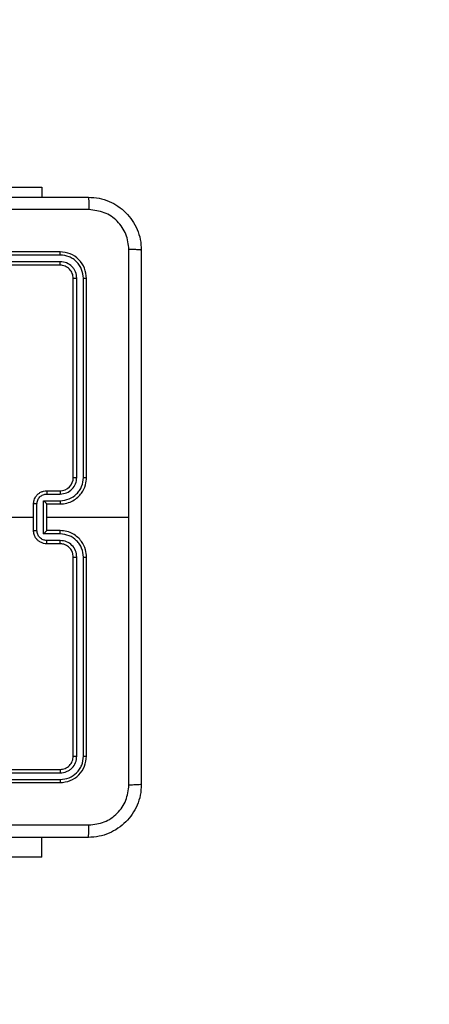
# Model space of a CAD drawing. Units: millimetres. Extents: x -4534 to 4839, y -3372 to 3855.
# Drawn here: x 1200 to 1262, y 2208 to 2356 of the extents above; entities that cross this region are included whole.
import ezdxf

# ---------------------------------------------------------------- set-up
doc = ezdxf.new("R2010")
doc.units = ezdxf.units.MM
doc.layers.add('Opvangzone', color=7, linetype='Continuous', true_color=0x00a19a)
doc.layers.add('Toestel 2D', color=7, linetype='Continuous', lineweight=20)

# ---------------------------------------------------------------- blocks, each defined once
blk = doc.blocks.new('wd1460')
at = {"color": 7, "linetype": 'Continuous', "lineweight": 25}
for p, q in [((-355.502, 99.029), (-353.502, 99.029)), ((-353.502, 99.029), (-353.502, 98.88)), ((-353.227, 98.055), (-356.227, 98.055)), ((-353.224, 98.007), (-356.226, 98.007)), ((-353.227, 97.855), (-356.227, 97.855)), ((-353.224, 97.907), (-356.226, 97.907)), ((-353.027, 94.655), (-353.027, 97.655)), ((-352.974, 94.655), (-352.974, 97.657)), ((-352.874, 94.655), (-352.874, 97.657)), ((-352.827, 94.655), (-352.827, 97.655)), ((-353.427, 94.455), (-353.227, 94.455)), ((-353.424, 94.405), (-353.224, 94.405)), ((-353.627, 93.855), (-353.627, 94.255)), ((-353.575, 93.855), (-353.575, 94.255)), ((-353.475, 94.305), (-353.224, 94.305)), ((-353.475, 93.805), (-353.475, 94.305)), ((-353.427, 94.255), (-353.227, 94.255)), ((-353.427, 94.255), (-353.427, 94.255)), ((-353.427, 93.855), (-353.427, 94.255)), ((-355.224, 94.055), (-353.627, 94.055)), ((-353.427, 94.055), (-352.19, 94.055)), ((-353.224, 93.805), (-353.475, 93.805)), ((-353.227, 93.855), (-353.427, 93.855)), ((-353.427, 93.855), (-353.427, 93.855)), ((-353.227, 93.655), (-353.427, 93.655)), ((-353.224, 93.704), (-353.424, 93.704)), ((-353.027, 90.455), (-353.027, 93.455)), ((-352.974, 90.452), (-352.974, 93.454)), ((-352.874, 90.452), (-352.874, 93.454)), ((-352.827, 90.455), (-352.827, 93.455)), ((-356.227, 90.255), (-353.227, 90.255)), ((-356.226, 90.202), (-353.224, 90.202)), ((-356.226, 90.102), (-353.224, 90.102)), ((-356.227, 90.055), (-353.227, 90.055)), ((-353.502, 88.93), (-353.502, 89.23)), ((-353.502, 88.93), (-354.608, 88.93))]:
    blk.add_line(p, q, dxfattribs=at)
blk.add_arc((-353.227, 94.655), 0.2, 270.0014, 0.0021, dxfattribs=at)
for points, knots in [([(-360.852, 98.88), (-359.958, 98.88), (-358.17, 98.88), (-355.484, 98.88), (-353.696, 98.88), (-352.802, 98.88)], [0, 0, 0, 0, 0.333295, 0.666702, 1, 1, 1, 1]), ([(-352.802, 98.88), (-352.8, 98.877), (-352.798, 98.871), (-352.794, 98.829), (-352.792, 98.767), (-352.791, 98.717), (-352.791, 98.692)], [0, 0, 0, 0, 0.250422, 0.500121, 0.750042, 1, 1, 1, 1]), ([(-352.802, 98.88), (-352.747, 98.876), (-352.639, 98.87), (-352.439, 98.805), (-352.222, 98.66), (-352.076, 98.442), (-352.011, 98.242), (-352.005, 98.134), (-352.002, 98.08)], [0, 0, 0, 0, 0.130562, 0.257584, 0.500014, 0.742667, 0.869631, 1, 1, 1, 1]), ([(-352.791, 98.692), (-353.687, 98.692), (-355.48, 98.692), (-358.173, 98.692), (-359.966, 98.692), (-360.862, 98.692)], [0, 0, 0, 0, 0.333337, 0.666663, 1, 1, 1, 1]), ([(-352.189, 98.09), (-352.198, 98.169), (-352.217, 98.327), (-352.356, 98.526), (-352.555, 98.664), (-352.712, 98.683), (-352.791, 98.692)], [0, 0, 0, 0, 0.249951, 0.500059, 0.749967, 1, 1, 1, 1]), ([(-353.224, 98.007), (-353.224, 98.014), (-353.224, 98.028), (-353.225, 98.044), (-353.226, 98.053), (-353.226, 98.054), (-353.227, 98.055)], [0, 0, 0, 0, 0.279887, 0.559131, 0.779577, 1, 1, 1, 1]), ([(-352.827, 97.655), (-352.833, 97.707), (-352.845, 97.812), (-352.937, 97.944), (-353.069, 98.037), (-353.174, 98.049), (-353.227, 98.055)], [0, 0, 0, 0, 0.249961, 0.499886, 0.749873, 1, 1, 1, 1]), ([(-352.874, 97.657), (-352.88, 97.703), (-352.891, 97.794), (-352.958, 97.892), (-353.028, 97.95), (-353.109, 97.994), (-353.178, 98.002), (-353.224, 98.007)], [0, 0, 0, 0, 0.24962, 0.499219, 0.623831, 0.749847, 1, 1, 1, 1]), ([(-352.189, 94.055), (-352.189, 94.728), (-352.189, 96.074), (-352.189, 97.418), (-352.189, 98.09)], [0, 0, 0, 0, 0.499992, 1, 1, 1, 1]), ([(-352.002, 98.08), (-352.005, 98.081), (-352.01, 98.084), (-352.053, 98.087), (-352.115, 98.09), (-352.164, 98.09), (-352.189, 98.09)], [0, 0, 0, 0, 0.249942, 0.499851, 0.749575, 1, 1, 1, 1]), ([(-352.002, 98.08), (-352.002, 97.186), (-352.002, 95.398), (-352.002, 92.712), (-352.002, 90.924), (-352.002, 90.03)], [0, 0, 0, 0, 0.333296, 0.666701, 1, 1, 1, 1]), ([(-353.227, 97.855), (-353.226, 97.856), (-353.226, 97.858), (-353.225, 97.872), (-353.224, 97.889), (-353.224, 97.901), (-353.224, 97.907)], [0, 0, 0, 0, 0.279781, 0.558936, 0.779414, 1, 1, 1, 1]), ([(-353.027, 97.655), (-353.03, 97.681), (-353.036, 97.733), (-353.082, 97.799), (-353.148, 97.846), (-353.2, 97.852), (-353.227, 97.855)], [0, 0, 0, 0, 0.250026, 0.49991, 0.749806, 1, 1, 1, 1]), ([(-352.974, 97.657), (-352.978, 97.69), (-352.983, 97.739), (-353.015, 97.797), (-353.057, 97.847), (-353.126, 97.895), (-353.192, 97.903), (-353.224, 97.907)], [0, 0, 0, 0, 0.250155, 0.376158, 0.500769, 0.7504, 1, 1, 1, 1]), ([(-353.027, 97.655), (-353.026, 97.655), (-353.024, 97.656), (-353.009, 97.657), (-352.992, 97.657), (-352.98, 97.657), (-352.974, 97.657)], [0, 0, 0, 0, 0.279702, 0.558994, 0.779413, 1, 1, 1, 1]), ([(-352.874, 97.657), (-352.867, 97.657), (-352.853, 97.657), (-352.837, 97.656), (-352.828, 97.656), (-352.827, 97.655), (-352.827, 97.655)], [0, 0, 0, 0, 0.279903, 0.559096, 0.779557, 1, 1, 1, 1]), ([(-353.227, 94.255), (-353.192, 94.257), (-353.124, 94.263), (-353.033, 94.301), (-352.959, 94.353), (-352.889, 94.431), (-352.837, 94.533), (-352.83, 94.618), (-352.827, 94.655)], [0, 0, 0, 0, 0.1675412, 0.3229953, 0.4663559, 0.5975915, 0.822849, 1, 1, 1, 1]), ([(-353.224, 94.305), (-353.179, 94.31), (-353.087, 94.321), (-352.99, 94.389), (-352.932, 94.459), (-352.887, 94.54), (-352.879, 94.609), (-352.874, 94.655)], [0, 0, 0, 0, 0.2496003, 0.499234, 0.6235757, 0.7498745, 1, 1, 1, 1]), ([(-353.224, 94.405), (-353.192, 94.409), (-353.126, 94.416), (-353.043, 94.474), (-352.986, 94.557), (-352.978, 94.622), (-352.974, 94.655)], [0, 0, 0, 0, 0.250445, 0.500153, 0.750091, 1, 1, 1, 1]), ([(-353.027, 94.655), (-353.026, 94.655), (-353.026, 94.655), (-353.023, 94.655), (-353.018, 94.655), (-353.011, 94.655), (-353.003, 94.655), (-352.994, 94.655), (-352.984, 94.655), (-352.978, 94.655), (-352.974, 94.655)], [0, 0, 0, 0, 0.125167, 0.250155, 0.375296, 0.499991, 0.624695, 0.749736, 0.875064, 1, 1, 1, 1]), ([(-352.874, 94.655), (-352.868, 94.655), (-352.855, 94.655), (-352.84, 94.655), (-352.829, 94.655), (-352.827, 94.655), (-352.827, 94.655)], [0, 0, 0, 0, 0.250307, 0.500094, 0.74977, 1, 1, 1, 1]), ([(-353.627, 94.255), (-353.625, 94.275), (-353.621, 94.319), (-353.592, 94.372), (-353.556, 94.409), (-353.519, 94.434), (-353.475, 94.451), (-353.443, 94.454), (-353.427, 94.455)], [0, 0, 0, 0, 0.192713, 0.423151, 0.553096, 0.692552, 0.841518, 1, 1, 1, 1]), ([(-353.575, 94.255), (-353.572, 94.275), (-353.568, 94.314), (-353.533, 94.364), (-353.483, 94.398), (-353.444, 94.403), (-353.424, 94.405)], [0, 0, 0, 0, 0.250409, 0.500099, 0.750031, 1, 1, 1, 1]), ([(-353.427, 94.455), (-353.426, 94.454), (-353.426, 94.452), (-353.425, 94.439), (-353.425, 94.422), (-353.425, 94.411), (-353.424, 94.405)], [0, 0, 0, 0, 0.279869, 0.559125, 0.77947, 1, 1, 1, 1]), ([(-353.227, 94.455), (-353.226, 94.454), (-353.226, 94.452), (-353.225, 94.441), (-353.224, 94.424), (-353.224, 94.411), (-353.224, 94.405)], [0, 0, 0, 0, 0.250147, 0.499942, 0.749809, 1, 1, 1, 1]), ([(-353.575, 94.255), (-353.578, 94.255), (-353.585, 94.255), (-353.594, 94.255), (-353.604, 94.255), (-353.612, 94.255), (-353.618, 94.255), (-353.623, 94.255), (-353.626, 94.255), (-353.626, 94.255), (-353.627, 94.255)], [0, 0, 0, 0, 0.125026, 0.250278, 0.375347, 0.500067, 0.624778, 0.749872, 0.874974, 1, 1, 1, 1]), ([(-353.475, 94.305), (-353.469, 94.299), (-353.458, 94.288), (-353.445, 94.275), (-353.436, 94.265), (-353.431, 94.26), (-353.427, 94.256), (-353.427, 94.255), (-353.427, 94.255)], [0, 0, 0, 0, 0.251409, 0.502444, 0.646527, 0.775682, 0.89255, 1, 1, 1, 1]), ([(-353.224, 94.305), (-353.224, 94.298), (-353.224, 94.285), (-353.225, 94.269), (-353.226, 94.257), (-353.226, 94.255), (-353.227, 94.255)], [0, 0, 0, 0, 0.2501937, 0.4999997, 0.7497722, 1, 1, 1, 1]), ([(-352.189, 90.019), (-352.189, 90.691), (-352.189, 92.036), (-352.189, 93.382), (-352.189, 94.055)], [0, 0, 0, 0, 0.500008, 1, 1, 1, 1]), ([(-353.627, 93.855), (-353.626, 93.855), (-353.626, 93.855), (-353.623, 93.855), (-353.618, 93.855), (-353.612, 93.855), (-353.604, 93.855), (-353.594, 93.855), (-353.585, 93.855), (-353.578, 93.855), (-353.575, 93.855)], [0, 0, 0, 0, 0.125026, 0.250128, 0.375222, 0.499934, 0.624653, 0.749722, 0.874974, 1, 1, 1, 1]), ([(-353.427, 93.655), (-353.443, 93.656), (-353.475, 93.658), (-353.519, 93.676), (-353.556, 93.7), (-353.592, 93.738), (-353.621, 93.79), (-353.625, 93.835), (-353.627, 93.855)], [0, 0, 0, 0, 0.158484, 0.307448, 0.446903, 0.576833, 0.80727, 1, 1, 1, 1]), ([(-353.424, 93.704), (-353.444, 93.707), (-353.483, 93.712), (-353.533, 93.746), (-353.568, 93.796), (-353.572, 93.835), (-353.575, 93.855)], [0, 0, 0, 0, 0.249969, 0.499901, 0.749591, 1, 1, 1, 1]), ([(-353.475, 93.805), (-353.469, 93.81), (-353.458, 93.821), (-353.445, 93.835), (-353.436, 93.844), (-353.431, 93.85), (-353.427, 93.854), (-353.427, 93.854), (-353.427, 93.855)], [0, 0, 0, 0, 0.251522, 0.502451, 0.646479, 0.775802, 0.892576, 1, 1, 1, 1]), ([(-353.224, 93.805), (-353.224, 93.811), (-353.224, 93.824), (-353.225, 93.841), (-353.226, 93.852), (-353.226, 93.854), (-353.227, 93.855)], [0, 0, 0, 0, 0.250178, 0.500031, 0.749788, 1, 1, 1, 1]), ([(-352.827, 93.455), (-352.83, 93.492), (-352.837, 93.576), (-352.889, 93.678), (-352.959, 93.756), (-353.033, 93.809), (-353.124, 93.847), (-353.192, 93.852), (-353.227, 93.855)], [0, 0, 0, 0, 0.17715, 0.402406, 0.533641, 0.677006, 0.83246, 1, 1, 1, 1]), ([(-352.874, 93.454), (-352.879, 93.5), (-352.887, 93.569), (-352.932, 93.651), (-352.99, 93.721), (-353.087, 93.788), (-353.179, 93.799), (-353.224, 93.805)], [0, 0, 0, 0, 0.250118, 0.376409, 0.50076, 0.750397, 1, 1, 1, 1]), ([(-353.427, 93.655), (-353.426, 93.656), (-353.426, 93.658), (-353.425, 93.671), (-353.425, 93.687), (-353.425, 93.699), (-353.424, 93.704)], [0, 0, 0, 0, 0.279894, 0.559112, 0.779463, 1, 1, 1, 1]), ([(-353.227, 93.655), (-353.226, 93.655), (-353.226, 93.657), (-353.225, 93.668), (-353.224, 93.685), (-353.224, 93.698), (-353.224, 93.704)], [0, 0, 0, 0, 0.2501687, 0.4999287, 0.7498026, 1, 1, 1, 1]), ([(-353.027, 93.455), (-353.03, 93.48), (-353.035, 93.528), (-353.074, 93.589), (-353.122, 93.628), (-353.174, 93.651), (-353.208, 93.653), (-353.227, 93.655)], [0, 0, 0, 0, 0.244415, 0.456876, 0.674664, 0.824025, 1, 1, 1, 1]), ([(-352.974, 93.454), (-352.978, 93.487), (-352.986, 93.553), (-353.043, 93.635), (-353.126, 93.693), (-353.192, 93.701), (-353.224, 93.704)], [0, 0, 0, 0, 0.2504414, 0.5001228, 0.7500584, 1, 1, 1, 1]), ([(-353.027, 93.455), (-353.026, 93.455), (-353.026, 93.455), (-353.023, 93.455), (-353.018, 93.454), (-353.011, 93.454), (-353.003, 93.454), (-352.994, 93.454), (-352.984, 93.454), (-352.978, 93.454), (-352.974, 93.454)], [0, 0, 0, 0, 0.125126, 0.250337, 0.375339, 0.500026, 0.624721, 0.749753, 0.875073, 1, 1, 1, 1]), ([(-352.874, 93.454), (-352.868, 93.454), (-352.855, 93.454), (-352.84, 93.454), (-352.829, 93.455), (-352.827, 93.455), (-352.827, 93.455)], [0, 0, 0, 0, 0.250297, 0.499982, 0.749781, 1, 1, 1, 1]), ([(-353.227, 90.255), (-353.2, 90.258), (-353.148, 90.264), (-353.082, 90.31), (-353.036, 90.376), (-353.03, 90.429), (-353.027, 90.455)], [0, 0, 0, 0, 0.250195, 0.500103, 0.749973, 1, 1, 1, 1]), ([(-353.227, 90.055), (-353.174, 90.061), (-353.069, 90.073), (-352.937, 90.165), (-352.845, 90.298), (-352.833, 90.402), (-352.827, 90.455)], [0, 0, 0, 0, 0.250129, 0.500111, 0.750038, 1, 1, 1, 1]), ([(-353.224, 90.102), (-353.179, 90.108), (-353.087, 90.119), (-352.99, 90.186), (-352.931, 90.256), (-352.887, 90.337), (-352.879, 90.406), (-352.874, 90.452)], [0, 0, 0, 0, 0.249619, 0.499236, 0.623829, 0.749852, 1, 1, 1, 1]), ([(-353.224, 90.202), (-353.192, 90.206), (-353.142, 90.211), (-353.084, 90.243), (-353.034, 90.285), (-352.986, 90.354), (-352.978, 90.42), (-352.974, 90.452)], [0, 0, 0, 0, 0.250163, 0.37618, 0.500791, 0.750393, 1, 1, 1, 1]), ([(-353.027, 90.455), (-353.026, 90.454), (-353.024, 90.454), (-353.009, 90.453), (-352.992, 90.452), (-352.98, 90.452), (-352.974, 90.452)], [0, 0, 0, 0, 0.2797025, 0.5589945, 0.7794126, 1, 1, 1, 1]), ([(-352.874, 90.452), (-352.867, 90.452), (-352.853, 90.453), (-352.837, 90.453), (-352.828, 90.454), (-352.827, 90.454), (-352.827, 90.455)], [0, 0, 0, 0, 0.279903, 0.559099, 0.779557, 1, 1, 1, 1]), ([(-353.227, 90.255), (-353.226, 90.254), (-353.226, 90.252), (-353.225, 90.237), (-353.224, 90.22), (-353.224, 90.208), (-353.224, 90.202)], [0, 0, 0, 0, 0.279802, 0.558978, 0.779471, 1, 1, 1, 1]), ([(-353.224, 90.102), (-353.224, 90.095), (-353.224, 90.081), (-353.225, 90.066), (-353.226, 90.056), (-353.226, 90.055), (-353.227, 90.055)], [0, 0, 0, 0, 0.279826, 0.559145, 0.779565, 1, 1, 1, 1]), ([(-352.002, 90.03), (-352.005, 89.975), (-352.011, 89.868), (-352.076, 89.667), (-352.222, 89.45), (-352.439, 89.304), (-352.64, 89.239), (-352.747, 89.233), (-352.802, 89.23)], [0, 0, 0, 0, 0.1305435, 0.2575748, 0.5000162, 0.7426632, 0.8696321, 1, 1, 1, 1]), ([(-352.791, 89.417), (-352.712, 89.426), (-352.555, 89.445), (-352.356, 89.584), (-352.217, 89.783), (-352.199, 89.94), (-352.189, 90.019)], [0, 0, 0, 0, 0.24996, 0.500048, 0.749963, 1, 1, 1, 1]), ([(-352.002, 90.03), (-352.004, 90.028), (-352.01, 90.026), (-352.053, 90.022), (-352.115, 90.02), (-352.164, 90.019), (-352.189, 90.019)], [0, 0, 0, 0, 0.250437, 0.500131, 0.750092, 1, 1, 1, 1]), ([(-360.862, 89.417), (-359.966, 89.417), (-358.173, 89.418), (-355.48, 89.418), (-353.687, 89.417), (-352.791, 89.417)], [0, 0, 0, 0, 0.333337, 0.666663, 1, 1, 1, 1]), ([(-352.802, 89.23), (-352.8, 89.233), (-352.798, 89.238), (-352.794, 89.281), (-352.792, 89.343), (-352.791, 89.392), (-352.791, 89.417)], [0, 0, 0, 0, 0.249932, 0.499885, 0.749593, 1, 1, 1, 1]), ([(-352.802, 89.23), (-353.696, 89.23), (-355.484, 89.23), (-358.169, 89.23), (-359.958, 89.23), (-360.852, 89.23)], [0, 0, 0, 0, 0.333295, 0.666702, 1, 1, 1, 1])]:
    blk.add_open_spline(points, degree=3, knots=knots, dxfattribs=at)
blk = doc.blocks.new('VPL-05-WD1460')
at = {"layer": 'Opvangzone'}
blk.add_lwpolyline([(1217.66, 3854.64, -0.414214), (2717.66, 2354.64), (2717.66, 2229.14, -0.198912), (2278.32, 1168.48), (1537.42, 428.48, -0.198912), (476.76, -10.86), (-1098.24, -10.86, -0.414214), (-2598.24, 1489.14), (-2598.24, 1558.94, -0.2028), (-2142.93, 2635.34), (-1405.86, 3397.44, -0.203255), (-327.64, 3854.64), (477.66, 3854.64)], format="xyb", close=True, dxfattribs=at)
at = {"layer": 'Toestel 2D', "color": 0, "xscale": 10, "yscale": 10, "zscale": 10}
blk.add_blockref('wd1460', (4738.43, 1340.59), dxfattribs=at)
blk = doc.blocks.new('VPL-18-RC1460')
blk.add_blockref('VPL-05-WD1460', (0, 0))

msp = doc.modelspace()

# ---------------------------------------------------------------- block references
msp.add_blockref('VPL-18-RC1460', (0, 0))

doc.saveas('drawing.dxf')
